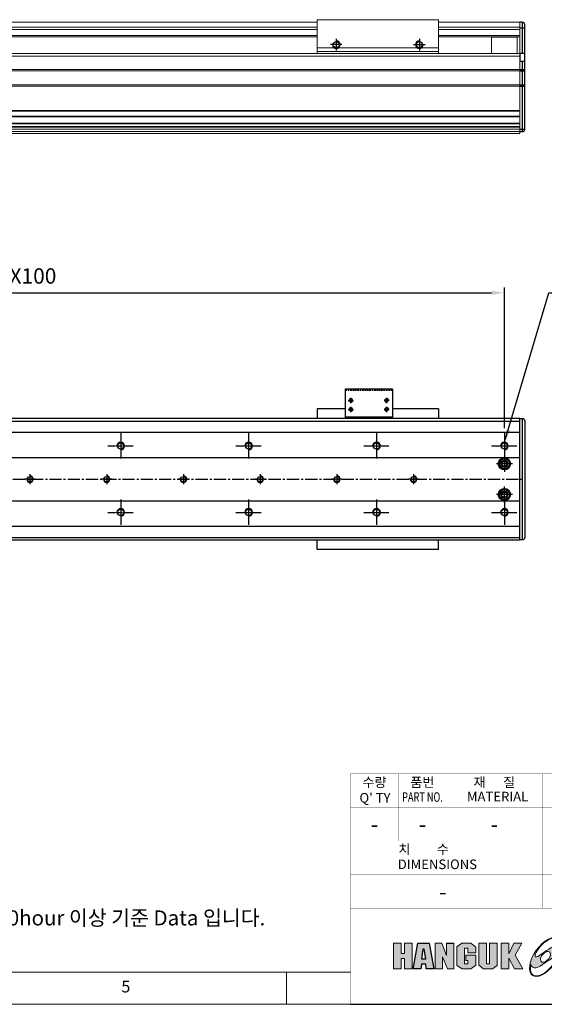
# Model space of a CAD drawing. Units: millimetres. Extents: x 10 to 6210, y 10 to 1395.
# Drawn here: x 5276 to 5687, y 10 to 780 of the extents above; entities that cross this region are included whole.
import ezdxf
from ezdxf.enums import TextEntityAlignment as Align

# ---------------------------------------------------------------- set-up
doc = ezdxf.new("R2010")
doc.units = ezdxf.units.MM
doc.header["$LTSCALE"] = 0.5
doc.header["$PDSIZE"] = -1
for name, pattern in [('CENTER', [2, 1.25, -0.25, 0.25, -0.25]), ('CENTER2', [28.575, 19.05, -3.175, 3.175, -3.175]), ('HIDDEN', [0.375, 0.25, -0.125])]:
    doc.linetypes.add(name, pattern=pattern)
for name, color, linetype in [('1', 3, 'CENTER2'), ('2', 5, 'HIDDEN'), ('4', 1, 'Continuous'), ('Layer 1', 7, 'Continuous'), ('RD', 1, 'Continuous'), ('표제란', 4, 'Continuous')]:
    doc.layers.add(name, color=color, linetype=linetype)
doc.styles.get("Standard").update_dxf_attribs({"font": 'romans.shx', "bigfont": 'whgtxt.shx'})
doc.dimstyles.new('A3', dxfattribs={"dimscale": 4, "dimtxt": 3, "dimasz": 2.5, "dimexe": 1, "dimexo": 1, "dimgap": 1, "dimtad": 1, "dimdec": 4, "dimdsep": 46, "dimtxsty": 'Standard', "dimcen": 0, "dimclrd": 4, "dimclre": 4, "dimclrt": 254, "dimazin": 2, "dimtfac": 1, "dimtdec": 4, "dimtmove": 0, "dimatfit": 3, "dimfxl": 1, "dimtolj": 1, "dimarcsym": 0})

# ---------------------------------------------------------------- blocks, each defined once
blk = doc.blocks.new('표제란2')
at = {"linetype": 'Continuous', "lineweight": 0}
blk.add_line((10, 20), (410, 20), dxfattribs=at)
at = {"layer": '표제란', "linetype": 'Continuous', "lineweight": 0}
for p, q in [((15, 25), (275, 25)), ((265, 20), (265, 25))]:
    blk.add_line(p, q, dxfattribs=at)
at = {"layer": '표제란', "linetype": 'Continuous', "lineweight": 0, "insert": (239.17, 23.67), "char_height": 1.85, "attachment_point": 1}
blk.add_mtext('5', dxfattribs=at)
blk = doc.blocks.new('block 8')
at = {"layer": 'Layer 1', "lineweight": 0}
for points in [[(353.37, 441.04), (356.89, 443.2), (356.89, 449.37), (352.29, 452.74), (340.16, 452.74), (340.16, 429.35), (347.09, 429.35), (347.09, 438.78), (350.16, 438.78), (350.16, 429.35), (356.92, 429.35), (356.92, 438.64), (353.37, 441.04)], [(350.14, 443.06), (347.07, 443.06), (347.07, 448.29), (350.14, 448.29), (350.14, 443.06)]]:
    blk.add_lwpolyline(points, dxfattribs=at)
blk = doc.blocks.new('FGH3Y3')
h = blk.add_hatch(color=253)
edge = h.paths.add_edge_path(flags=16)
edge.add_spline(control_points=[(244.47, 15.5), (244.31, 14.64), (243.23, 13.77), (243.23, 13.77), (242.12, 12.71), (241.29, 12.86), (241.29, 12.86), (240.71, 12.89), (240.53, 13.48), (240.53, 13.48), (240.39, 13.92), (240.53, 14.7), (240.53, 14.7), (240.61, 14.21), (241.12, 14.14), (241.12, 14.14), (241.55, 13.97), (242.63, 14.85), (242.63, 14.85), (242.63, 14.85), (244.12, 15.82), (244.12, 15.82), (244.69, 16.01), (244.47, 15.5), (244.47, 15.5)], knot_values=[0, 0, 0, 0, 1, 1, 1, 2, 2, 2, 3, 3, 3, 4, 4, 4, 5, 5, 5, 6, 6, 6, 7, 7, 7, 8, 8, 8, 8], degree=3, periodic=0)
edge = h.paths.add_edge_path()
edge.add_spline(control_points=[(244.66, 19), (243.69, 19.27), (241.99, 18.08), (241, 16.32), (240.1, 14.71), (240.08, 13.06), (241.06, 12.79), (242.03, 12.52), (243.59, 13.61), (244.66, 15.31), (245.74, 17.02), (245.64, 18.73), (244.66, 19)], knot_values=[0, 0, 0, 0, 1, 1, 1, 2, 2, 2, 3, 3, 3, 4, 4, 4, 4], degree=3, periodic=0)
edge = h.paths.add_edge_path(flags=16)
edge.add_spline(control_points=[(245.15, 17.06), (245.16, 17.23), (244.99, 17.41), (244.99, 17.41), (244.52, 17.86), (243.77, 17.38), (243.77, 17.38), (243.63, 17.28), (241.68, 15.96), (241.68, 15.96), (241.68, 15.96), (241.18, 15.76), (241.2, 16.05), (241.2, 16.05), (241.33, 16.92), (242.36, 17.89), (242.36, 17.89), (243.51, 18.96), (244.32, 18.94), (244.32, 18.94), (245.24, 18.99), (245.26, 17.93), (245.26, 17.93), (245.27, 17.09), (245.19, 16.97), (245.19, 16.97), (245.13, 16.89), (245.15, 17.06)], knot_values=[0, 0, 0, 0, 1, 1, 1, 2, 2, 2, 3, 3, 3, 4, 4, 4, 5, 5, 5, 6, 6, 6, 7, 7, 7, 8, 8, 8, 9, 9, 9, 9], degree=3, periodic=0)
edge = h.paths.add_edge_path(flags=16)
edge.add_spline(control_points=[(242.2, 15.95), (242.2, 15.95), (242.44, 16.47), (243.05, 16.72), (243.05, 16.72), (243.65, 16.93), (243.67, 16.28), (243.67, 16.28), (243.72, 15.64), (242.85, 15.14), (242.85, 15.14), (242.29, 14.82), (242.12, 15.28), (242.12, 15.28), (241.96, 15.47), (242.2, 15.95)], knot_values=[0, 0, 0, 0, 1, 1, 1, 2, 2, 2, 3, 3, 3, 4, 4, 4, 5, 5, 5, 5], degree=3, periodic=0)
h = blk.add_hatch(color=142)
h.paths.add_polyline_path([(219.84, 15.62), (220.36, 15.62), (220.36, 13.98), (221.57, 13.98), (221.57, 18.06), (220.36, 18.06), (220.36, 16.42), (219.85, 16.42), (219.85, 18.06), (218.63, 18.06), (218.63, 13.98), (219.84, 13.98)])
h.paths.add_polyline_path([(221.77, 13.98), (222.99, 13.98), (223.07, 14.72), (223.78, 14.72), (223.85, 14), (225.07, 14), (224.31, 18.06), (222.52, 18.06)])
h.paths.add_polyline_path([(223.16, 15.52), (223.35, 17.2), (223.47, 17.2), (223.7, 15.52)], flags=16)
h.paths.add_polyline_path([(226.44, 15.91), (227.21, 13.99), (228.25, 13.99), (228.25, 18.06), (227.08, 18.06), (227.08, 16.1), (226.31, 18.06), (225.26, 18.07), (225.26, 13.98), (226.44, 13.98)])
h.paths.add_polyline_path([(229.94, 17.27), (230.49, 17.27), (230.49, 16.54), (231.74, 16.54), (231.74, 17.47), (230.95, 18.06), (229.51, 18.06), (228.73, 17.48), (228.73, 14.54), (229.55, 13.98), (230.94, 13.98), (231.75, 14.56), (231.75, 16.15), (230.18, 16.15), (230.18, 15.33), (230.48, 15.33), (230.48, 14.77), (229.94, 14.77)])
h.paths.add_polyline_path([(233.44, 18.06), (232.22, 18.06), (232.22, 14.57), (233, 13.98), (234.43, 13.98), (235.17, 14.53), (235.17, 18.06), (233.94, 18.06), (233.94, 14.76), (233.44, 14.76)])
h.paths.add_polyline_path([(235.79, 13.98), (237.01, 13.98), (237.01, 15.68), (237.9, 13.98), (239.26, 13.98), (238.04, 16.15), (239.11, 18.06), (237.8, 18.06), (237.01, 16.37), (237.01, 18.06), (235.79, 18.06)])
h = blk.add_hatch(color=232)
h.paths.add_polyline_path([(247.68, 15.62), (248.22, 15.62), (248.22, 13.97), (249.4, 13.97), (249.4, 15.59), (248.78, 16.02), (249.39, 16.39), (249.39, 17.47), (248.59, 18.06), (246.47, 18.06), (246.47, 13.97), (247.68, 13.97)])
h.paths.add_polyline_path([(247.67, 16.37), (247.67, 17.28), (248.21, 17.28), (248.21, 16.37)], flags=16)
h.paths.add_polyline_path([(250.01, 14.56), (250.79, 13.97), (252.16, 13.97), (252.97, 14.58), (252.97, 17.48), (252.15, 18.06), (250.79, 18.06), (250.01, 17.49)])
h.paths.add_polyline_path([(251.23, 17.28), (251.74, 17.28), (251.74, 14.75), (251.23, 14.75)], flags=16)
h.paths.add_polyline_path([(253.57, 13.97), (255.75, 13.97), (256.53, 14.55), (256.53, 15.67), (255.85, 16.08), (256.42, 16.46), (256.42, 17.55), (255.75, 18.06), (253.57, 18.06)])
h.paths.add_polyline_path([(254.81, 17.28), (255.32, 17.28), (255.32, 16.41), (254.81, 16.41)], flags=16)
h.paths.add_polyline_path([(254.81, 15.67), (255.32, 15.67), (255.32, 14.73), (254.81, 14.73)], flags=16)
h.paths.add_polyline_path([(257.94, 18.06), (257.15, 17.46), (257.15, 14.57), (257.94, 13.97), (259.29, 13.97), (260.13, 14.57), (260.13, 17.46), (259.29, 18.06)])
h.paths.add_polyline_path([(258.39, 17.28), (258.89, 17.28), (258.89, 14.76), (258.39, 14.76)], flags=16)
h.paths.add_polyline_path([(260.38, 18.06), (260.38, 17.29), (261.07, 17.29), (261.07, 13.97), (262.31, 13.97), (262.31, 17.29), (262.98, 17.29), (262.98, 18.06)])
for p, q in [((221.77, 13.98), (222.52, 18.06)), ((222.52, 18.06), (224.31, 18.06)), ((224.31, 18.06), (225.07, 14)), ((227.08, 18.06), (228.25, 18.06)), ((223.16, 15.52), (223.35, 17.2)), ((223.35, 17.2), (223.47, 17.2)), ((223.47, 17.2), (223.7, 15.52)), ((223.07, 14.72), (222.99, 13.98)), ((223.78, 14.72), (223.07, 14.72)), ((223.7, 15.52), (223.16, 15.52)), ((223.85, 14), (223.78, 14.72)), ((222.99, 13.98), (221.77, 13.98)), ((225.07, 14), (223.85, 14))]:
    blk.add_line(p, q)
at = {"layer": 'Layer 1', "lineweight": 0}
for p, q in [((250.79, 18.06), (250.01, 17.49)), ((250.01, 17.49), (250.01, 14.56)), ((252.15, 18.06), (250.79, 18.06)), ((252.97, 17.48), (252.15, 18.06)), ((252.97, 14.58), (252.97, 17.48)), ((251.23, 17.28), (251.74, 17.28)), ((251.23, 14.75), (251.23, 17.28)), ((251.74, 17.28), (251.74, 14.75)), ((248.22, 15.62), (248.22, 15.62)), ((248.22, 15.62), (248.22, 15.62)), ((250.01, 14.56), (250.79, 13.97)), ((251.74, 14.75), (251.23, 14.75)), ((252.16, 13.97), (252.97, 14.58)), ((250.79, 13.97), (252.16, 13.97))]:
    blk.add_line(p, q, dxfattribs=at)
for points in [[(218.63, 18.06), (218.63, 13.98), (219.84, 13.98), (219.84, 15.62), (220.36, 15.62), (220.36, 13.98), (221.57, 13.98), (221.57, 18.06), (220.36, 18.06), (220.36, 16.42), (219.85, 16.42), (219.85, 18.06), (218.63, 18.06)], [(227.08, 18.06), (227.08, 16.1), (226.31, 18.06), (225.26, 18.07), (225.26, 13.98), (226.44, 13.98), (226.44, 15.91), (227.21, 13.99), (228.25, 13.99), (228.25, 18.06)], [(229.51, 18.06), (228.73, 17.48), (228.73, 14.54), (229.55, 13.98), (230.94, 13.98), (231.75, 14.56), (231.75, 16.15), (230.18, 16.15), (230.18, 15.33), (230.48, 15.33), (230.48, 14.77), (229.94, 14.77), (229.94, 17.27), (230.49, 17.27), (230.49, 16.54), (231.74, 16.54), (231.74, 17.47), (230.95, 18.06), (229.51, 18.06)], [(232.22, 18.06), (232.22, 14.57), (233, 13.98), (234.43, 13.98), (235.17, 14.53), (235.17, 18.06), (233.94, 18.06), (233.94, 14.76), (233.44, 14.76), (233.44, 18.06), (232.22, 18.06)], [(235.79, 18.06), (235.79, 13.98), (237.01, 13.98), (237.01, 15.68), (237.9, 13.98), (239.26, 13.98), (238.04, 16.15), (239.11, 18.06), (237.8, 18.06), (237.01, 16.37), (237.01, 18.06), (235.79, 18.06)], [(255.85, 16.08), (256.42, 16.46), (256.42, 17.55), (255.75, 18.06), (253.57, 18.06), (253.57, 13.97), (255.75, 13.97), (256.53, 14.55), (256.53, 15.67), (255.85, 16.08)], [(259.29, 18.06), (257.94, 18.06), (257.15, 17.46), (257.15, 14.57), (257.94, 13.97), (259.29, 13.97), (260.13, 14.57), (260.13, 17.46), (259.29, 18.06)], [(262.98, 18.06), (262.98, 17.29), (262.31, 17.29), (262.31, 13.97), (261.07, 13.97), (261.07, 17.29), (260.38, 17.29), (260.38, 18.06), (262.98, 18.06)], [(254.81, 17.28), (255.32, 17.28), (255.32, 16.41), (254.81, 16.41), (254.81, 17.28)], [(258.89, 14.76), (258.39, 14.76), (258.39, 17.28), (258.89, 17.28), (258.89, 14.76)], [(255.32, 14.73), (254.81, 14.73), (254.81, 15.67), (255.32, 15.67), (255.32, 14.73)]]:
    blk.add_lwpolyline(points, dxfattribs=at)
for points, knots in [([(244.66, 19), (243.69, 19.27), (241.99, 18.08), (241, 16.32), (240.1, 14.71), (240.08, 13.06), (241.06, 12.79), (242.03, 12.52), (243.59, 13.61), (244.66, 15.31), (245.74, 17.02), (245.64, 18.73), (244.66, 19)], [0, 0, 0, 0, 1, 1, 1, 2, 2, 2, 3, 3, 3, 4, 4, 4, 4]), ([(245.15, 17.06), (245.16, 17.23), (244.99, 17.41), (244.99, 17.41), (244.52, 17.86), (243.77, 17.38), (243.77, 17.38), (243.63, 17.28), (241.68, 15.96), (241.68, 15.96), (241.68, 15.96), (241.18, 15.76), (241.2, 16.05), (241.2, 16.05), (241.33, 16.92), (242.36, 17.89), (242.36, 17.89), (243.51, 18.96), (244.32, 18.94), (244.32, 18.94), (245.24, 18.99), (245.26, 17.93), (245.26, 17.93), (245.27, 17.09), (245.19, 16.97), (245.19, 16.97), (245.13, 16.89), (245.15, 17.06)], [0, 0, 0, 0, 1, 1, 1, 2, 2, 2, 3, 3, 3, 4, 4, 4, 5, 5, 5, 6, 6, 6, 7, 7, 7, 8, 8, 8, 9, 9, 9, 9]), ([(244.47, 15.5), (244.31, 14.64), (243.23, 13.77), (243.23, 13.77), (242.12, 12.71), (241.29, 12.86), (241.29, 12.86), (240.71, 12.89), (240.53, 13.48), (240.53, 13.48), (240.39, 13.92), (240.53, 14.7), (240.53, 14.7), (240.61, 14.21), (241.12, 14.14), (241.12, 14.14), (241.55, 13.97), (242.63, 14.85), (242.63, 14.85), (242.63, 14.85), (244.12, 15.82), (244.12, 15.82), (244.69, 16.01), (244.47, 15.5), (244.47, 15.5)], [0, 0, 0, 0, 1, 1, 1, 2, 2, 2, 3, 3, 3, 4, 4, 4, 5, 5, 5, 6, 6, 6, 7, 7, 7, 8, 8, 8, 8]), ([(242.2, 15.95), (242.2, 15.95), (242.44, 16.47), (243.05, 16.72), (243.05, 16.72), (243.65, 16.93), (243.67, 16.28), (243.67, 16.28), (243.72, 15.64), (242.85, 15.14), (242.85, 15.14), (242.29, 14.82), (242.12, 15.28), (242.12, 15.28), (241.96, 15.47), (242.2, 15.95)], [0, 0, 0, 0, 1, 1, 1, 2, 2, 2, 3, 3, 3, 4, 4, 4, 5, 5, 5, 5])]:
    blk.add_open_spline(points, degree=3, knots=knots, dxfattribs=at)
at = {"layer": 'Layer 1', "xscale": 0.1750000000000114, "yscale": 0.1750000000000114, "zscale": 0.1750000000000114}
blk.add_blockref('block 8', (186.94, -61.17), dxfattribs=at)
blk = doc.blocks.new('*D198')
at = {"color": 4, "lineweight": -2, "transparency": 16777216}
for p, q in [((4855.37, 460.43), (4855.37, 570.2)), ((5655.37, 460.43), (5655.37, 570.2)), ((4865.37, 566.2), (5645.37, 566.2))]:
    blk.add_line(p, q, dxfattribs=at)
at = {"color": 4, "transparency": 16777216}
for points in [[(4865.37, 567.87), (4865.37, 564.53), (4855.37, 566.2)], [(5645.37, 567.87), (5645.37, 564.53), (5655.37, 566.2)]]:
    blk.add_solid(points, dxfattribs=at)
at = {"layer": 'Defpoints', "color": 0, "transparency": 16777216}
for p in [(5655.37, 566.2), (4855.37, 456.43), (5655.37, 456.43)]:
    blk.add_point(p, dxfattribs=at)
at = {"color": 254, "transparency": 16777216, "insert": (5255.37, 579.34), "char_height": 12, "attachment_point": 5}
blk.add_mtext('\\A1;TL=(9-1)X100', dxfattribs=at)
blk = doc.blocks.new('A$C03590C6A')
for p, q in [((0, 0), (0, 37)), ((23, 37), (0, 37)), ((1.2, 37), (1.2, 0)), ((23, 0), (23, 37)), ((23, 0), (0, 0))]:
    blk.add_line(p, q)
for centre in [(7, 32.5), (14, 32.5), (7, 4.5), (14, 4.5)]:
    blk.add_circle(centre, 1.23)
at = {"layer": '1'}
for p, q in [((4.96, 32.5), (9.04, 32.5)), ((7, 34.54), (7, 30.46)), ((11.96, 32.5), (16.04, 32.5)), ((14, 34.54), (14, 30.46)), ((4.96, 4.5), (9.04, 4.5)), ((7, 2.46), (7, 6.54)), ((11.96, 4.5), (16.04, 4.5)), ((14, 2.46), (14, 6.54))]:
    blk.add_line(p, q, dxfattribs=at)
at = {"layer": '2', "ltscale": 10}
blk.add_line((21.8, 0), (21.8, 37), dxfattribs=at)
at = {"layer": 'RD'}
for centre, start, end in [((7, 32.5), 180, 90), ((14, 32.5), 180, 90), ((7, 4.5), 270, 180), ((14, 4.5), 270, 180)]:
    blk.add_arc(centre, 1.5, start, end, dxfattribs=at)
blk = doc.blocks.new('*U132')
blk.add_circle((86, 0), 2.07)
at = {"layer": '1'}
for p, q in [((82, 0), (90, 0)), ((86, -4), (86, 4))]:
    blk.add_line(p, q, dxfattribs=at)
at = {"layer": 'RD'}
blk.add_arc((86, 0), 2.5, 0, 270, dxfattribs=at)
blk = doc.blocks.new('*U133')
at = {"color": 0, "linetype": 'ByBlock', "lineweight": -2, "transparency": 16777216, "rotation": 180}
for p in [(5010.37, 420.43), (5070.37, 420.43), (5130.37, 420.43), (5190.37, 420.43), (5250.37, 420.43), (5310.37, 420.43), (5370.37, 420.43), (5430.37, 420.43), (5490.37, 420.43), (5550.37, 420.43), (5610.37, 420.43), (5670.37, 420.43)]:
    blk.add_blockref('*U132', p, dxfattribs=at)
blk = doc.blocks.new('A$C0FF84D47')
at = {"color": 7, "linetype": 'Continuous'}
for p, q in [((2.25, 5.4), (4.25, 6.56)), ((2.25, 3.1), (2.25, 5.4)), ((4.25, 1.94), (2.25, 3.1)), ((4.25, 6.56), (6.25, 5.4)), ((6.25, 3.1), (4.25, 1.94)), ((6.25, 5.4), (6.25, 3.1))]:
    blk.add_line(p, q, dxfattribs=at)
for radius in [4.25, 3.95]:
    blk.add_circle((4.25, 4.25), radius, dxfattribs=at)
blk = doc.blocks.new('A$C709533D0')
blk.add_circle((10, 10), 2.46)
at = {"layer": '1', "linetype": 'CENTER', "ltscale": 2}
for p, q in [((10, 20), (10, 0)), ((0, 10), (20, 10))]:
    blk.add_line(p, q, dxfattribs=at)
at = {"layer": '4'}
blk.add_arc((10, 10), 3, 270, 180, dxfattribs=at)
blk = doc.blocks.new('*U130')
blk.add_blockref('A$C709533D0', (-10, -10))
blk = doc.blocks.new('*U131')
at = {"color": 0, "linetype": 'ByBlock', "lineweight": -2, "transparency": 16777216}
for p in [(0, 52), (100, 52), (200, 52), (300, 52), (400, 52), (500, 52), (600, 52), (700, 52), (800, 52), (0, 0), (100, 0), (200, 0), (300, 0), (400, 0), (500, 0), (600, 0), (700, 0), (800, 0)]:
    blk.add_blockref('*U130', p, dxfattribs=at)

msp = doc.modelspace()

# ---------------------------------------------------------------- linework, layer by layer
at = {"color": 7, "linetype": 'Continuous', "lineweight": 15}
for p, q in [((4845.36905, 777.73436), (5508.86905, 777.73436)), ((5508.86905, 779.73436), (5508.86905, 757.73436)), ((5603.86905, 779.73436), (5508.86905, 779.73436)), ((5603.86905, 779.73436), (5603.86905, 757.73436)), ((5603.86905, 777.73436), (5667.36905, 777.73436)), ((5667.36905, 777.73436), (5667.36905, 773.88229)), ((4845.36905, 773.76316), (5508.86905, 773.76316)), ((4845.36905, 772.18425), (5508.86905, 772.18425)), ((5603.86905, 773.76316), (5667.36905, 773.76316)), ((5603.86905, 772.18425), (5667.36905, 772.18425)), ((5667.36905, 773.88229), (5667.36905, 772.53688)), ((5667.36905, 753.56568), (5667.36905, 772.53688)), ((4845.36905, 767.40801), (5508.86905, 767.40801)), ((4845.36905, 766.23436), (5508.86905, 766.23436)), ((5603.86905, 767.40801), (5667.36905, 767.40801)), ((5603.86905, 766.23436), (5667.36905, 766.23436)), ((5645.36905, 753.23436), (5645.36905, 766.23436)), ((5665.36905, 753.23436), (5665.36905, 766.23436)), ((5522.21074, 757.73436), (5508.86905, 757.73436)), ((5508.86905, 757.73436), (5508.86905, 754.73436)), ((5603.86905, 754.73436), (5508.86905, 754.73436)), ((5508.86905, 754.73436), (5508.86905, 753.23436)), ((5587.21074, 757.73436), (5525.52736, 757.73436)), ((5603.86905, 757.73436), (5590.52736, 757.73436)), ((5667.36905, 753.23436), (4845.36905, 753.23436)), ((5667.36905, 751.23436), (4845.36905, 751.23436)), ((5667.36905, 753.56568), (5667.36905, 752.88443)), ((5667.36905, 740.73436), (5667.36905, 752.88443)), ((5667.36905, 751.23436), (5667.36905, 740.73436)), ((5667.36905, 740.73436), (4845.36905, 740.73436)), ((5667.36905, 739.73436), (4845.36905, 739.73436)), ((5667.36905, 740.73436), (5667.36905, 739.73436)), ((5667.36905, 740.73436), (5667.36905, 739.73436)), ((5667.36905, 739.73436), (5667.36905, 728.73436)), ((5667.36905, 739.73436), (5667.36905, 728.73436)), ((5667.36905, 728.73436), (4845.36905, 728.73436)), ((5667.36905, 727.73436), (4845.36905, 727.73436)), ((5667.36905, 728.73436), (5667.36905, 727.73436)), ((5667.36905, 728.73436), (5667.36905, 727.73436)), ((5667.36905, 693.73436), (5667.36905, 727.73436)), ((5667.36905, 727.73436), (5667.36905, 708.73436)), ((5667.36905, 708.73436), (4845.36905, 708.73436)), ((5667.36905, 708.23436), (4845.36905, 708.23436)), ((5667.36905, 704.23436), (4845.36905, 704.23436)), ((5667.36905, 703.73436), (4845.36905, 703.73436)), ((5667.36905, 703.73436), (5667.36905, 698.73436)), ((5667.36905, 698.73436), (4845.36905, 698.73437)), ((5667.36905, 698.23436), (4845.36905, 698.23437)), ((5667.36905, 698.23436), (4845.36905, 698.23436)), ((5667.36905, 696.23436), (4845.36905, 696.23436)), ((5667.36905, 695.73436), (4845.36905, 695.73436)), ((5667.36905, 694.23436), (4845.36905, 694.23436)), ((5667.36905, 695.73436), (5667.36905, 694.23436)), ((5667.36905, 693.73436), (5667.36905, 692.23436)), ((5667.36905, 692.23436), (4845.36905, 692.23436)), ((5667.36905, 690.73436), (4845.36905, 690.73436)), ((5667.36905, 692.23436), (5667.36905, 690.73436))]:
    msp.add_line(p, q, dxfattribs=at)
for p, q in [((5669.36905, 777.73436), (5667.36905, 777.73436)), ((5669.36905, 777.73436), (5669.36905, 753.23436)), ((5667.36905, 773.48922), (5671.36905, 773.48922)), ((5671.36905, 694.23435), (5671.36905, 775.73436)), ((5645.36905, 766.23436), (5665.36905, 766.23436)), ((5671.36905, 753.23436), (5667.36905, 753.23436)), ((5667.36905, 753.23436), (5667.36905, 747.23436)), ((5667.36905, 753.23436), (5667.36905, 753.23436)), ((5667.36905, 747.23436), (5671.36905, 747.23436)), ((5669.36905, 747.23436), (5669.36905, 692.23435)), ((5667.36905, 740.73435), (5671.36905, 740.73435)), ((5667.36905, 739.73436), (5671.36905, 739.73436)), ((5667.36905, 728.73436), (5671.36905, 728.73436)), ((5667.36905, 727.73436), (5671.36905, 727.73436)), ((5667.36905, 694.23435), (5671.36905, 694.23435)), ((5667.36905, 692.23435), (5669.36905, 692.23435)), ((5508.86906, 475.42759), (5508.86906, 467.9276)), ((5530.84004, 475.42759), (5508.86906, 475.42759)), ((5603.86906, 475.42759), (5567.84004, 475.42759)), ((5603.86906, 475.42759), (5603.86906, 467.9276)), ((4845.36905, 465.92761), (5667.36905, 465.92761)), ((5669.36905, 467.9276), (5669.36905, 372.92759)), ((4845.36905, 457.08305), (5667.36905, 457.08305)), ((4845.36905, 437.42761), (5667.36905, 437.42761)), ((4845.36905, 403.42758), (5667.36905, 403.42758)), ((4845.36905, 383.77214), (5667.36905, 383.77214)), ((4845.36905, 374.92759), (5667.36905, 374.92759)), ((5508.86906, 365.42761), (5508.86906, 372.92759)), ((5603.86906, 365.42761), (5603.86906, 372.92759)), ((5603.86906, 365.42761), (5508.86906, 365.42761)), ((5530.84004, 365.42761), (5508.86906, 365.42761)), ((5535, 10), (6210, 10))]:
    msp.add_line(p, q)
at = {"linetype": 'Continuous', "lineweight": 15}
for p, q in [((5603.86905, 757.73436), (5603.86905, 754.73436)), ((5603.86905, 754.73436), (5603.86905, 753.23436))]:
    msp.add_line(p, q, dxfattribs=at)
msp.add_lwpolyline([(4845.36905, 372.92759), (5667.36905, 372.92759), (5667.36905, 467.9276), (4845.36905, 467.9276)], close=True)
msp.add_lwpolyline([(5667.36905, 467.9276), (5669.36905, 467.9276, -0.414213562), (5671.36905, 465.9276), (5671.36905, 374.92759, -0.414213562), (5669.36905, 372.92759), (5667.36905, 372.92759)], format="xyb", close=True)
at = {"const_width": 0.375}
for points in [[(5535, 190), (5535, 10)], [(5535, 190), (6210, 190)]]:
    msp.add_lwpolyline(points, dxfattribs=at)
for centre, radius in [((5523.86905, 760.23436), 2.45873), ((5588.86905, 760.23436), 2.45873), ((5655.36905, 432.4276), 4.75), ((5655.36905, 432.4276), 2.75), ((5655.36905, 408.4276), 4.75), ((5655.36905, 408.4276), 2.75)]:
    msp.add_circle(centre, radius)
for centre, start, end in [((5669.36905, 775.73436), 0, 90), ((5669.36905, 694.23435), 270, 0)]:
    msp.add_arc(centre, 2, start, end)
at = {"layer": '1'}
for p, q in [((5523.86905, 764.73436), (5523.86905, 755.73436)), ((5588.86905, 764.73436), (5588.86905, 755.73436)), ((5528.36905, 760.23436), (5519.36905, 760.23436)), ((5584.36905, 760.23436), (5593.36905, 760.23436)), ((5661.61905, 432.4276), (5649.11905, 432.4276)), ((5655.36905, 438.6776), (5655.36905, 426.1776)), ((4842.36905, 420.4276), (5670.36905, 420.4276)), ((5661.61905, 408.4276), (5649.11905, 408.4276)), ((5655.36905, 402.1776), (5655.36905, 414.6776))]:
    msp.add_line(p, q, dxfattribs=at)
at = {"layer": 'RD'}
for centre, start, end in [((5523.86905, 760.23436), 180, 90), ((5588.86905, 760.23436), 90, 0)]:
    msp.add_arc(centre, 3, start, end, dxfattribs=at)
at = {"layer": '표제란', "const_width": 0.1875}
for points in [[(5572.5, 190), (5572.5, 137.5)], [(5610, 190), (5610, 137.5)], [(5685, 190), (5685, 85)], [(5535, 163.75), (6210, 163.75)], [(5535, 137.5), (6210, 137.5)], [(5535, 111.25), (5994.375, 111.25)], [(5535, 85), (6210, 85)]]:
    msp.add_lwpolyline(points, dxfattribs=at)

# ---------------------------------------------------------------- block references
for name, p, xscale, yscale, zscale in [('표제란2', (4160, -90), 5, 5, 5), ('FGH3Y3', (4497.45791, -30.98308), 4.899999999999999, 4.899999999999999, 4.899999999999999)]:
    msp.add_blockref(name, p, dxfattribs=dict(xscale=xscale, yscale=yscale, zscale=zscale))
at = {"rotation": 90}
msp.add_blockref('A$C03590C6A', (5567.84004, 467.92763), dxfattribs=at)
for name, p in [('*U131', (4855.36905, 394.4276)), ('A$C0FF84D47', (5651.11905, 428.1776)), ('*U133', (0, 0)), ('A$C0FF84D47', (5651.11905, 404.1776))]:
    msp.add_blockref(name, p)

# ---------------------------------------------------------------- texts
for s, height, p in [('수량', 7.5, (5553.75, 183.4375)), ('품번', 7.5, (5591.25, 183.4375)), ('재      질', 7.5, (5647.5, 183.4375)), ('-', 12.5, (5553.75, 150.625)), ('-', 12.5, (5591.25, 150.625)), ('-', 12.5, (5647.5, 150.625)), ('-', 12.5, (5607.21895, 97.79364))]:
    msp.add_text(s, height=height).set_placement(p, align=Align.MIDDLE_CENTER)
msp.add_text('치         수', height=7.5).set_placement((5572.42689, 127.28984))
at = {"color": 254, "insert": (5117.09411, 71.51414), "char_height": 11.7423821, "attachment_point": 7}
msp.add_mtext('\\A1;NOTE.\\P1) 정격수명시간 20,000hour 이상 기준 Data 입니다.', dxfattribs=at)
at = {"layer": '표제란'}
for s, p in [("Q' TY", (5554.19025, 170.3095)), ('MATERIAL', (5650.03034, 171.262)), ('DIMENSIONS', (5602.98302, 118.3127))]:
    msp.add_text(s, height=7.5, dxfattribs=at).set_placement(p, align=Align.MIDDLE)
at = {"layer": '표제란', "width": 0.7}
msp.add_text('PART NO.', height=7.5, dxfattribs=at).set_placement((5591.33249, 170.92825), align=Align.MIDDLE)

# ---------------------------------------------------------------- dimensions: what is measured, and where the dimension line sits
dim = msp.add_linear_dim(base=(5655.36905, 566.19836), p1=(4855.36905, 456.4276), p2=(5655.36905, 456.4276), text='TL=(9-1)X100', dimstyle='A3')
dim.commit()
dim.dimension.update_dxf_attribs({"geometry": '*D198', "text_midpoint": (5255.36905, 579.34122)})

# ---------------------------------------------------------------- leaders
at = {"color": 9, "annotation_type": 0, "has_hookline": 1, "hookline_direction": 0, "text_width": 151.5}
msp.add_leader([(5655.56254, 449.42135), (5690.07818, 566.19836), (5700.07818, 566.19836)], dimstyle='A3', override={"dimgap": 1, "dimtad": 1}, dxfattribs=at)

doc.saveas('drawing.dxf')
